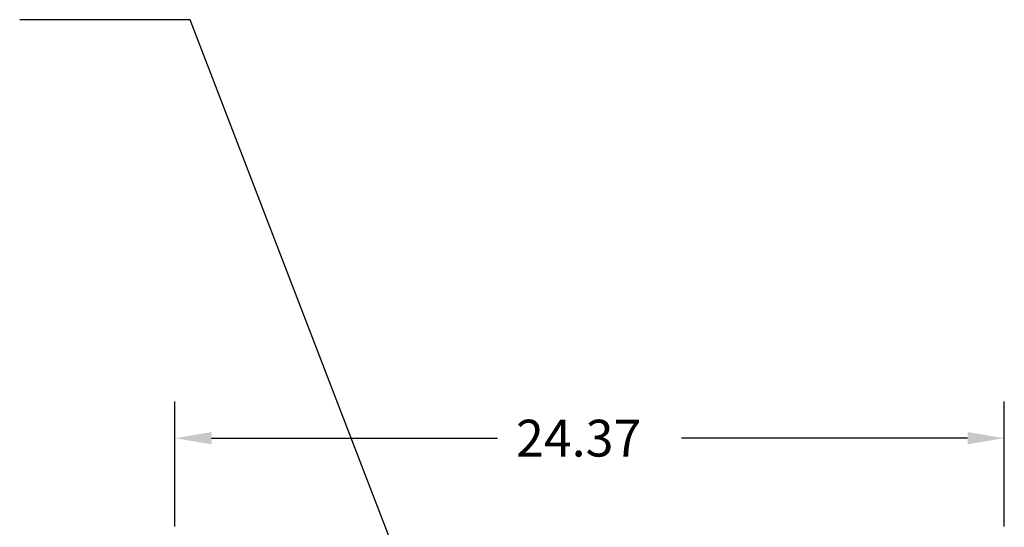
# Model space of a CAD drawing. Extents: x 6 to 1401, y -6 to 389.
# Drawn here: x 72 to 101, y 36 to 51 of the extents above; entities that cross this region are included whole.
import ezdxf

# ---------------------------------------------------------------- set-up
doc = ezdxf.new("R2010")
doc.units = 0
doc.header["$MEASUREMENT"] = 0
for name, color, linetype in [('BORDER', 7, 'CONTINUOUS'), ('DIMENSION', 7, 'CONTINUOUS'), ('NOTES', 7, 'CONTINUOUS')]:
    doc.layers.add(name, color=color, linetype=linetype)

msp = doc.modelspace()

# ---------------------------------------------------------------- linework, layer by layer
at = {"layer": 'BORDER', "color": 7}
for p, q in [((76.998, 36.705), (76.998, 40.002)), ((101.366, 36.705), (101.366, 40.002)), ((78.078, 38.922), (86.482, 38.922)), ((100.286, 38.922), (91.882, 38.922))]:
    msp.add_line(p, q, dxfattribs=at)
for points in [[(78.078, 39.102), (78.078, 38.742), (76.998, 38.922)], [(100.286, 39.102), (100.286, 38.742), (101.366, 38.922)]]:
    msp.add_solid(points, dxfattribs=at)
at = {"layer": 'DIMENSION'}
for p, q in [((76.998, 36.33), (76.998, 39.472)), ((101.366, 36.33), (101.366, 39.472))]:
    msp.add_line(p, q, dxfattribs=at)
at = {"layer": 'NOTES'}
for p, q in [((77.453, 51.2), (72.443, 51.2)), ((85.027, 31.55), (77.453, 51.2))]:
    msp.add_line(p, q, dxfattribs=at)

# ---------------------------------------------------------------- texts
at = {"layer": 'BORDER', "color": 7}
msp.add_text('24.37', height=1.08, dxfattribs=at).set_placement((87.022, 38.382))

doc.saveas('drawing.dxf')
